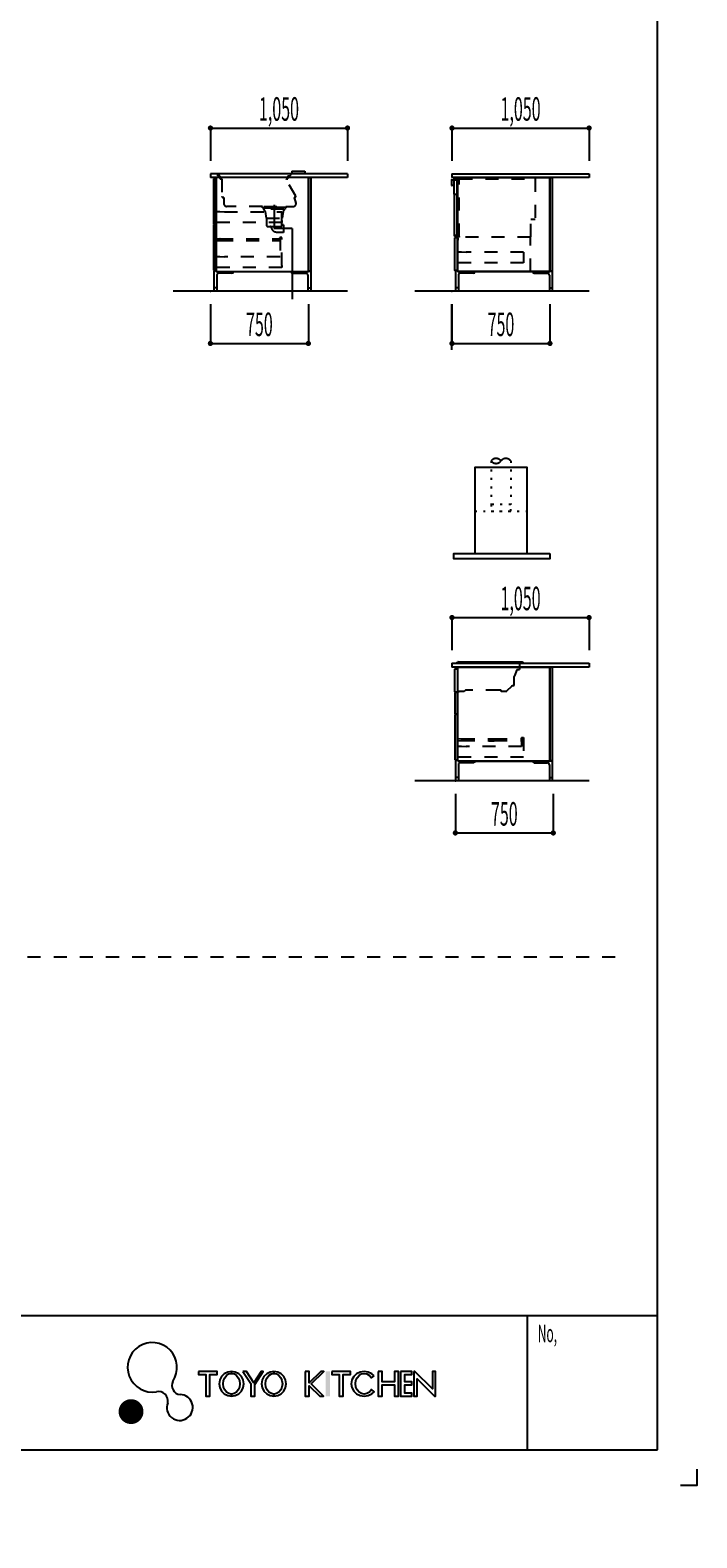
# Model space of a CAD drawing. Extents: x 0 to 28725, y 0 to 20400.
# Drawn here: x 23620 to 28725, y 0 to 11550 of the extents above; entities that cross this region are included whole.
import ezdxf
from ezdxf.enums import TextEntityAlignment as Align

# ---------------------------------------------------------------- set-up
doc = ezdxf.new("R2010")
doc.units = 0
for name, pattern in [('CHUUSEN', [0]), ('GOKUBOSOSEN', [0]), ('HASEN', [200, 100, -100]), ('ITTENSASEN', [1250, 1000, -100, 50, -100]), ('NITENSASEN', [1400, 1000, -100, 50, -100, 50, -100]), ('SAISEN', [0]), ('SUNPOUSEN', [0]), ('TENSEN', [65, 15, -50])]:
    doc.linetypes.add(name, pattern=pattern)
doc.layers.add('1', color=7, linetype='GOKUBOSOSEN')
doc.layers.add('WAKU', color=7, linetype='GOKUBOSOSEN')
doc.styles.add('PBLD_SUNPO', font='txt', dxfattribs={"bigfont": 'BIGFONT'})
doc.styles.add('標準4', font='txt', dxfattribs={"bigfont": 'BIGFONT'})
doc.dimstyles.get("Standard").update_dxf_attribs({"dimtxt": 2.5, "dimasz": 2.5, "dimexe": 1.25, "dimexo": 0.625, "dimtad": 1, "dimcen": 2.5, "dimazin": 3, "dimtfac": 1, "dimtmove": 0, "dimatfit": 3})

# ---------------------------------------------------------------- blocks, each defined once
blk = doc.blocks.new('*D2')
at = {"layer": '1', "color": 7, "linetype": 'SUNPOUSEN'}
blk.add_line((26850.000017, 16450.000005), (27600.000017, 16450.000005), dxfattribs=at)
at = {"layer": '1', "color": 7, "linetype": 'SUNPOUSEN', "const_width": 20}
for points in [[(26860.000017, 16450.000005, 1), (26840.000017, 16450.000005, 1)], [(27610.000017, 16450.000005, 1), (27590.000017, 16450.000005, 1)]]:
    blk.add_lwpolyline(points, format="xyb", close=True, dxfattribs=at)
at = {"layer": '1', "color": 7, "style": '標準4', "width": 0.5}
blk.add_text('750', height=180, dxfattribs=at).set_placement((27225.000017, 16450.000005), align=Align.BOTTOM_CENTER)
blk = doc.blocks.new('*D3')
at = {"layer": '1', "color": 7, "linetype": 'SUNPOUSEN'}
blk.add_line((24999.999999, 16450.000005), (25749.999999, 16450.000005), dxfattribs=at)
at = {"layer": '1', "color": 7, "linetype": 'SUNPOUSEN', "const_width": 20}
for points in [[(25009.999999, 16450.000005, 1), (24989.999999, 16450.000005, 1)], [(25759.999999, 16450.000005, 1), (25739.999999, 16450.000005, 1)]]:
    blk.add_lwpolyline(points, format="xyb", close=True, dxfattribs=at)
at = {"layer": '1', "color": 7, "style": '標準4', "width": 0.5}
blk.add_text('750', height=180, dxfattribs=at).set_placement((25374.999999, 16450.000005), align=Align.BOTTOM_CENTER)
blk = doc.blocks.new('*D4')
at = {"layer": '1', "color": 7, "linetype": 'SUNPOUSEN'}
blk.add_line((26875.688818, 12700.000002), (27625.688818, 12700.000002), dxfattribs=at)
at = {"layer": '1', "color": 7, "linetype": 'SUNPOUSEN', "const_width": 20}
for points in [[(26885.688818, 12700.000002, 1), (26865.688818, 12700.000002, 1)], [(27635.688818, 12700.000002, 1), (27615.688818, 12700.000002, 1)]]:
    blk.add_lwpolyline(points, format="xyb", close=True, dxfattribs=at)
at = {"layer": '1', "color": 7, "style": '標準4', "width": 0.5}
blk.add_text('750', height=180, dxfattribs=at).set_placement((27250.688818, 12700.000002), align=Align.BOTTOM_CENTER)
blk = doc.blocks.new('*D7')
at = {"layer": '1', "color": 7, "linetype": 'SUNPOUSEN'}
blk.add_line((26850.000021, 9150.000005), (27600.000021, 9150.000005), dxfattribs=at)
at = {"layer": '1', "color": 7, "linetype": 'SUNPOUSEN', "const_width": 20}
for points in [[(26860.000021, 9150.000005, 1), (26840.000021, 9150.000005, 1)], [(27610.000021, 9150.000005, 1), (27590.000021, 9150.000005, 1)]]:
    blk.add_lwpolyline(points, format="xyb", close=True, dxfattribs=at)
at = {"layer": '1', "color": 7, "style": '標準4', "width": 0.5}
blk.add_text('750', height=180, dxfattribs=at).set_placement((27225.000021, 9150.000005), align=Align.BOTTOM_CENTER)
blk = doc.blocks.new('*D8')
at = {"layer": '1', "color": 7, "linetype": 'SUNPOUSEN'}
blk.add_line((24999.999999, 9150.000005), (25749.999999, 9150.000005), dxfattribs=at)
at = {"layer": '1', "color": 7, "linetype": 'SUNPOUSEN', "const_width": 20}
for points in [[(25009.999999, 9150.000005, 1), (24989.999999, 9150.000005, 1)], [(25759.999999, 9150.000005, 1), (25739.999999, 9150.000005, 1)]]:
    blk.add_lwpolyline(points, format="xyb", close=True, dxfattribs=at)
at = {"layer": '1', "color": 7, "style": '標準4', "width": 0.5}
blk.add_text('750', height=180, dxfattribs=at).set_placement((25374.999999, 9150.000005), align=Align.BOTTOM_CENTER)
blk = doc.blocks.new('*D9')
at = {"layer": '1', "color": 7, "linetype": 'SUNPOUSEN'}
blk.add_line((26875.688818, 5400.000002), (27625.688818, 5400.000002), dxfattribs=at)
at = {"layer": '1', "color": 7, "linetype": 'SUNPOUSEN', "const_width": 20}
for points in [[(26885.688818, 5400.000002, 1), (26865.688818, 5400.000002, 1)], [(27635.688818, 5400.000002, 1), (27615.688818, 5400.000002, 1)]]:
    blk.add_lwpolyline(points, format="xyb", close=True, dxfattribs=at)
at = {"layer": '1', "color": 7, "style": '標準4', "width": 0.5}
blk.add_text('750', height=180, dxfattribs=at).set_placement((27250.688818, 5400.000002), align=Align.BOTTOM_CENTER)
blk = doc.blocks.new('*D24')
at = {"layer": '1', "color": 7, "linetype": 'SUNPOUSEN'}
blk.add_line((24999.999988, 18100.000005), (26049.999989, 18100.000005), dxfattribs=at)
at = {"layer": '1', "color": 7, "linetype": 'SUNPOUSEN', "const_width": 20}
for points in [[(25009.999988, 18100.000005, 1), (24989.999988, 18100.000005, 1)], [(26059.999989, 18100.000005, 1), (26039.999989, 18100.000005, 1)]]:
    blk.add_lwpolyline(points, format="xyb", close=True, dxfattribs=at)
at = {"layer": '1', "color": 7, "style": '標準4', "width": 0.5}
blk.add_text('1,050', height=180, dxfattribs=at).set_placement((25524.999988, 18100.000005), align=Align.BOTTOM_CENTER)
blk = doc.blocks.new('*D25')
at = {"layer": '1', "color": 7, "linetype": 'SUNPOUSEN'}
blk.add_line((26850.000007, 18100.000005), (27900.000007, 18100.000005), dxfattribs=at)
at = {"layer": '1', "color": 7, "linetype": 'SUNPOUSEN', "const_width": 20}
for points in [[(26860.000007, 18100.000005, 1), (26840.000007, 18100.000005, 1)], [(27910.000007, 18100.000005, 1), (27890.000007, 18100.000005, 1)]]:
    blk.add_lwpolyline(points, format="xyb", close=True, dxfattribs=at)
at = {"layer": '1', "color": 7, "style": '標準4', "width": 0.5}
blk.add_text('1,050', height=180, dxfattribs=at).set_placement((27375.000007, 18100.000005), align=Align.BOTTOM_CENTER)
blk = doc.blocks.new('*D26')
at = {"layer": '1', "color": 7, "linetype": 'SUNPOUSEN'}
blk.add_line((26850, 14350.000002), (27900, 14350.000002), dxfattribs=at)
at = {"layer": '1', "color": 7, "linetype": 'SUNPOUSEN', "const_width": 20}
for points in [[(26860, 14350.000002, 1), (26840, 14350.000002, 1)], [(27910, 14350.000002, 1), (27890, 14350.000002, 1)]]:
    blk.add_lwpolyline(points, format="xyb", close=True, dxfattribs=at)
at = {"layer": '1', "color": 7, "style": '標準4', "width": 0.5}
blk.add_text('1,050', height=180, dxfattribs=at).set_placement((27375, 14350.000002), align=Align.BOTTOM_CENTER)
blk = doc.blocks.new('*D27')
at = {"layer": '1', "color": 7, "linetype": 'SUNPOUSEN'}
blk.add_line((24999.999988, 10800.000005), (26049.999989, 10800.000005), dxfattribs=at)
at = {"layer": '1', "color": 7, "linetype": 'SUNPOUSEN', "const_width": 20}
for points in [[(25009.999988, 10800.000005, 1), (24989.999988, 10800.000005, 1)], [(26059.999989, 10800.000005, 1), (26039.999989, 10800.000005, 1)]]:
    blk.add_lwpolyline(points, format="xyb", close=True, dxfattribs=at)
at = {"layer": '1', "color": 7, "style": '標準4', "width": 0.5}
blk.add_text('1,050', height=180, dxfattribs=at).set_placement((25524.999988, 10800.000005), align=Align.BOTTOM_CENTER)
blk = doc.blocks.new('*D28')
at = {"layer": '1', "color": 7, "linetype": 'SUNPOUSEN'}
blk.add_line((26850.00001, 10800.000005), (27900.000011, 10800.000005), dxfattribs=at)
at = {"layer": '1', "color": 7, "linetype": 'SUNPOUSEN', "const_width": 20}
for points in [[(26860.00001, 10800.000005, 1), (26840.00001, 10800.000005, 1)], [(27910.000011, 10800.000005, 1), (27890.000011, 10800.000005, 1)]]:
    blk.add_lwpolyline(points, format="xyb", close=True, dxfattribs=at)
at = {"layer": '1', "color": 7, "style": '標準4', "width": 0.5}
blk.add_text('1,050', height=180, dxfattribs=at).set_placement((27375.00001, 10800.000005), align=Align.BOTTOM_CENTER)
blk = doc.blocks.new('*D29')
at = {"layer": '1', "color": 7, "linetype": 'SUNPOUSEN'}
blk.add_line((26850, 7050.000002), (27900, 7050.000002), dxfattribs=at)
at = {"layer": '1', "color": 7, "linetype": 'SUNPOUSEN', "const_width": 20}
for points in [[(26860, 7050.000002, 1), (26840, 7050.000002, 1)], [(27910, 7050.000002, 1), (27890, 7050.000002, 1)]]:
    blk.add_lwpolyline(points, format="xyb", close=True, dxfattribs=at)
at = {"layer": '1', "color": 7, "style": '標準4', "width": 0.5}
blk.add_text('1,050', height=180, dxfattribs=at).set_placement((27375, 7050.000002), align=Align.BOTTOM_CENTER)
blk = doc.blocks.new('BLOCK34')
at = {"layer": 'WAKU', "color": 7, "linetype": 'SAISEN'}
for p, q in [((28425, 675), (28425, 20125)), ((28425, 1700), (1275, 1700)), ((27425, 1700), (27425, 675)), ((1275, 675), (28425, 675))]:
    blk.add_line(p, q, dxfattribs=at)
at = {"layer": 'WAKU', "color": 7, "linetype": 'GOKUBOSOSEN'}
for points in [[(24908.25, 1275), (24908.25, 1251.24), (24963.69, 1251.24), (24963.69, 1084.92), (24995.37, 1084.92), (24995.37, 1251.24), (25050.81, 1251.24), (25050.81, 1275), (24908.25, 1275)], [(25161.393, 1275), (25132.238173, 1270.348412), (25105.937224, 1256.848975), (25085.064673, 1235.82311), (25071.663671, 1209.328975), (25067.046, 1179.96), (25071.663671, 1150.591025), (25085.064673, 1124.09689), (25105.937224, 1103.071025), (25132.238173, 1089.571588), (25161.393, 1084.92), (25161.393, 1100.76), (25141.434334, 1104.636324), (25123.429361, 1115.885854), (25109.140534, 1133.407408), (25099.966542, 1155.485854), (25096.8054, 1179.96), (25099.966542, 1204.434146), (25109.140534, 1226.512592), (25123.429361, 1244.034146), (25141.434334, 1255.283676), (25161.393, 1259.16), (25161.393, 1275)], [(25161.393, 1275), (25161.393, 1259.16), (25181.351666, 1255.283676), (25199.356639, 1244.034146), (25213.645466, 1226.512592), (25222.819458, 1204.434146), (25225.9806, 1179.96), (25222.819458, 1155.485854), (25213.645466, 1133.407408), (25199.356639, 1115.885854), (25181.351666, 1104.636324), (25161.393, 1100.76), (25161.393, 1084.92), (25190.547827, 1089.571588), (25216.848776, 1103.071025), (25237.721327, 1124.09689), (25251.122329, 1150.591025), (25255.74, 1179.96), (25251.122329, 1209.328975), (25237.721327, 1235.82311), (25216.848776, 1256.848975), (25190.547827, 1270.348412), (25161.393, 1275)], [(25249.2654, 1275), (25308.6654, 1183.185819), (25308.6654, 1084.92), (25340.3454, 1084.92), (25340.457899, 1175.0694), (25403.7054, 1275), (25387.8654, 1275), (25332.5442, 1187.5929), (25275.9954, 1275), (25249.2654, 1275)], [(25486.509, 1275), (25457.354173, 1270.348412), (25431.053224, 1256.848975), (25410.180673, 1235.82311), (25396.779671, 1209.328975), (25392.162, 1179.96), (25396.779671, 1150.591025), (25410.180673, 1124.09689), (25431.053224, 1103.071025), (25457.354173, 1089.571588), (25486.509, 1084.92), (25486.509, 1100.76), (25466.550334, 1104.636324), (25448.545361, 1115.885854), (25434.256534, 1133.407408), (25425.082542, 1155.485854), (25421.9214, 1179.96), (25425.082542, 1204.434146), (25434.256534, 1226.512592), (25448.545361, 1244.034146), (25466.550334, 1255.283676), (25486.509, 1259.16), (25486.509, 1275)], [(25486.509, 1275), (25486.509, 1259.16), (25506.467666, 1255.283676), (25524.472639, 1244.034146), (25538.761466, 1226.512592), (25547.935458, 1204.434146), (25551.0966, 1179.96), (25547.935458, 1155.485854), (25538.761466, 1133.407408), (25524.472639, 1115.885854), (25506.467666, 1104.636324), (25486.509, 1100.76), (25486.509, 1084.92), (25515.663827, 1089.571588), (25541.964776, 1103.071025), (25562.837327, 1124.09689), (25576.238329, 1150.591025), (25580.856, 1179.96), (25576.238329, 1209.328975), (25562.837327, 1235.82311), (25541.964776, 1256.848975), (25515.663827, 1270.348412), (25486.509, 1275)], [(25725, 1275), (25725, 1084.92), (25756.68, 1084.92), (25756.68, 1165.2783), (25836.87, 1084.92), (25866.57, 1084.92), (25771.493322, 1180.196222), (25867.56, 1275), (25844.79, 1275), (25756.68, 1188.0483), (25756.68, 1275), (25725, 1275)], [(25929.93, 1275), (25929.93, 1251.24), (25985.37, 1251.24), (25985.37, 1084.92), (26017.05, 1084.92), (26017.05, 1251.24), (26072.49, 1251.24), (26072.49, 1275), (25929.93, 1275)], [(26253.635216, 1241.231364), (26236.139017, 1256.848975), (26208.529919, 1270.348412), (26177.925, 1275), (26147.320081, 1270.348412), (26119.710983, 1256.848975), (26097.800281, 1235.82311), (26083.732743, 1209.328975), (26078.8854, 1179.96), (26083.732743, 1150.591025), (26097.800281, 1124.09689), (26119.710983, 1103.071025), (26147.320081, 1089.571588), (26177.925, 1084.92), (26208.529919, 1089.571588), (26236.139017, 1103.071025), (26254.341217, 1119.501105), (26234.091886, 1135.521948), (26217.808989, 1115.886078), (26198.893277, 1104.636442), (26177.8854, 1100.76732), (26156.956679, 1104.636206), (26138.04084, 1115.88563), (26123.029097, 1133.407099), (26113.390905, 1155.485491), (26110.5654, 1183.612672), (26113.390629, 1204.433783), (26123.028574, 1226.512284), (26138.040121, 1244.033922), (26156.955833, 1255.283558), (26177.92411, 1259.16), (26198.892431, 1255.283794), (26217.80827, 1244.03437), (26233.686946, 1225.08747), (26253.635216, 1241.231364)], [(26283.36, 1275), (26283.36, 1084.92), (26315.04, 1084.92), (26315.04, 1172.2083), (26409.09, 1172.2083), (26409.09, 1084.92), (26440.77, 1084.92), (26440.77, 1275), (26409.09, 1275), (26409.09, 1195.9683), (26315.04, 1195.9683), (26315.04, 1275), (26283.36, 1275)], [(26456.61, 1275), (26456.61, 1084.92), (26543.235, 1084.92), (26543.235, 1108.68), (26488.29, 1108.68), (26488.29, 1172.2083), (26543.235, 1172.2083), (26543.235, 1195.9683), (26488.29, 1195.9683), (26488.29, 1251.24), (26543.235, 1251.24), (26543.235, 1275), (26456.61, 1275)], [(26558.58, 1275), (26558.58, 1084.92), (26582.34, 1084.92), (26582.34, 1219.3917), (26715.99, 1084.92), (26723.91, 1084.92), (26723.91, 1275), (26700.15, 1275), (26700.15, 1140.5283), (26566.5, 1275), (26558.58, 1275)]]:
    blk.add_lwpolyline(points, dxfattribs=at)
at = {"layer": 'WAKU', "color": 251, "linetype": 'GOKUBOSOSEN', "const_width": 95.194142}
blk.add_lwpolyline([(24439.802499, 967.052015, 1), (24344.608357, 967.052015, 1)], format="xyb", close=True, dxfattribs=at)
at = {"layer": 'WAKU', "color": 7, "linetype": 'SAISEN'}
blk.add_lwpolyline([(28725, 525), (28725, 400), (28600, 400)], dxfattribs=at)
at = {"layer": 'WAKU', "color": 7, "linetype": 'GOKUBOSOSEN'}
for centre, radius, start, end in [((24554.923433, 1306.212927), 189.595863, 325.539545, 279.855134), ((24776.127142, 1168.645961), 71.599739, 154.975984, 263.210264), ((24601.901011, 1047.841157), 73.032973, 350.258197, 101.473073), ((24765.774255, 998.515959), 99.050406, 158.085781, 88.907859)]:
    blk.add_arc(centre, radius, start, end, dxfattribs=at)
blk.add_solid([(25883.4, 1275), (25883.4, 1084.92), (25915.08, 1275), (25915.08, 1084.92)], dxfattribs=at)
at = {"layer": 'WAKU', "color": 7, "style": 'PBLD_SUNPO', "width": 0.5}
blk.add_text('No,', height=135, dxfattribs=at).set_placement((27506.5, 1566.5), align=Align.MIDDLE_LEFT)
blk = doc.blocks.new('BLOCK67')
at = {"layer": '1', "color": 14, "linetype": 'SAISEN'}
for p, q in [((25026.999989, 9706.000004), (25026.999988, 9550.000005)), ((25044.999989, 9706.000004), (25026.999989, 9706.000004)), ((25749.999989, 9706.000004), (25767.999989, 9706.000004)), ((25767.999989, 9706.000004), (25767.999988, 9550.000005)), ((25048.999988, 9672.500005), (25048.999988, 9550.000005)), ((25164.499988, 9687.500005), (25063.999988, 9687.500005)), ((25176.999988, 9700.000005), (25176.999988, 9700.000005)), ((25617.999988, 9700.000005), (25617.999988, 9700.000005)), ((25630.499989, 9687.500005), (25730.999988, 9687.500005)), ((25745.999988, 9672.500005), (25745.999988, 9550.000005)), ((25048.999988, 9575.000005), (25026.999988, 9575.000005)), ((25745.999988, 9575.000005), (25767.999988, 9575.000005))]:
    blk.add_line(p, q, dxfattribs=at)
at = {"layer": '1', "color": 7, "linetype": 'SAISEN'}
blk.add_line((25044.999988, 9700.000005), (25749.999988, 9700.000005), dxfattribs=at)
at = {"layer": '1', "color": 14, "linetype": 'SAISEN'}
for centre, radius, start, end in [((25063.999988, 9672.500005), 15, 90, 180), ((25164.499988, 9700.000005), 12.5, 270, 360), ((25630.499989, 9700.000005), 12.5, 180, 270), ((25730.999988, 9672.500005), 15, 360, 90)]:
    blk.add_arc(centre, radius, start, end, dxfattribs=at)
blk = doc.blocks.new('BLOCK68')
at = {"layer": '1', "color": 14, "linetype": 'SAISEN'}
for p, q in [((26877.000011, 9706.000003), (26877.000011, 9550.000003)), ((26895.000011, 9706.000003), (26877.000011, 9706.000003)), ((27600.000011, 9706.000003), (27618.000011, 9706.000003)), ((27618.000011, 9706.000003), (27618.000011, 9550.000003)), ((26899.000011, 9672.500003), (26899.000011, 9550.000003)), ((27014.50001, 9687.500003), (26914.000011, 9687.500003)), ((27027.000011, 9700.000003), (27027.000011, 9700.000003)), ((27468.000011, 9700.000003), (27468.000011, 9700.000003)), ((27480.500011, 9687.500003), (27581.000011, 9687.500003)), ((27596.000011, 9672.500003), (27596.000011, 9550.000003)), ((26899.000011, 9575.000003), (26877.000011, 9575.000003)), ((27596.000011, 9575.000003), (27618.000011, 9575.000003))]:
    blk.add_line(p, q, dxfattribs=at)
at = {"layer": '1', "color": 7, "linetype": 'SAISEN'}
blk.add_line((26895.000011, 9700.000003), (27600.000011, 9700.000003), dxfattribs=at)
at = {"layer": '1', "color": 14, "linetype": 'SAISEN'}
for centre, radius, start, end in [((26914.000011, 9672.500003), 15, 90, 180), ((27014.50001, 9700.000003), 12.5, 270, 360), ((27480.500011, 9700.000003), 12.5, 180, 270), ((27581.000011, 9672.500003), 15, 360, 90)]:
    blk.add_arc(centre, radius, start, end, dxfattribs=at)
blk = doc.blocks.new('BLOCK69')
at = {"layer": '1', "color": 14, "linetype": 'SAISEN'}
for p, q in [((26877.000001, 5956.000001), (26877, 5800.000002)), ((26895.000001, 5956.000001), (26877.000001, 5956.000001)), ((26899, 5922.500002), (26899, 5800.000002)), ((27014.5, 5937.500002), (26914, 5937.500002)), ((27027, 5950.000002), (27027, 5950.000002)), ((27468, 5950.000002), (27468, 5950.000002)), ((27480.5, 5937.500002), (27581, 5937.500002)), ((27596, 5922.500002), (27596, 5800.000002)), ((27600.000001, 5956.000001), (27618.000001, 5956.000001)), ((27618.000001, 5956.000001), (27618, 5800.000002)), ((26899, 5825.000002), (26877, 5825.000002)), ((27596, 5825.000002), (27618, 5825.000002))]:
    blk.add_line(p, q, dxfattribs=at)
at = {"layer": '1', "color": 7, "linetype": 'SAISEN'}
blk.add_line((26895, 5950.000002), (27600, 5950.000002), dxfattribs=at)
at = {"layer": '1', "color": 14, "linetype": 'SAISEN'}
for centre, radius, start, end in [((26914, 5922.500002), 15, 90, 180), ((27014.5, 5950.000002), 12.5, 270, 360), ((27480.5, 5950.000002), 12.5, 180, 270), ((27581, 5922.500002), 15, 360, 90)]:
    blk.add_arc(centre, radius, start, end, dxfattribs=at)

msp = doc.modelspace()

# ---------------------------------------------------------------- linework, layer by layer
at = {"layer": '1', "color": 7, "linetype": 'SAISEN'}
for p, q in [((24999.999988, 10800.000005), (24999.999988, 10550.000005)), ((26049.999989, 10800.000005), (26049.999989, 10550.000005)), ((26850.00001, 10800.000005), (26850.00001, 10550.000005)), ((27900.000011, 10800.000005), (27900.000011, 10550.000005)), ((24999.999988, 10450.000005), (24999.999988, 10420.000005)), ((26049.999989, 10450.000005), (24999.999988, 10450.000005)), ((26049.999989, 10420.000004), (24999.999988, 10420.000005)), ((25040.999996, 10409.999997), (25022.999998, 10409.999997)), ((25022.999998, 10409.999997), (25022.999998, 10062.999997)), ((25040.999996, 10062.999997), (25040.999996, 10409.999997)), ((25044.999982, 10420.000007), (25044.999982, 10225.000008)), ((25062.999987, 10420.000007), (25044.999982, 10420.000007)), ((25749.999988, 10420.000007), (25699.999987, 10420.000007)), ((25749.999988, 9700.000005), (25749.999988, 10420.000007)), ((25749.999988, 10420.000005), (25749.999988, 9700.000005)), ((26049.999989, 10450.000005), (26049.999989, 10420.000004)), ((26850.00001, 10450.000005), (26850.00001, 10420.000005)), ((26850.00001, 10450.000005), (27900.000011, 10450.000005)), ((27900.000011, 10420.000005), (26850.000011, 10420.000005)), ((27900.000011, 10450.000005), (27900.000011, 10420.000005)), ((25022.999998, 10062.999997), (25040.999996, 10062.999997)), ((25040.999996, 10058.000012), (25022.999998, 10058.000012)), ((25022.999998, 10058.000012), (25022.999998, 9711.000012)), ((25040.999996, 9711.000012), (25040.999996, 10058.000012)), ((26895.000011, 9960.000005), (26895.000011, 9942.000005)), ((26891.000011, 9764.000005), (26891.000011, 9849.000005)), ((25022.999998, 9711.000012), (25040.999996, 9711.000012)), ((25044.999982, 9718.00001), (25044.999982, 9700.000005)), ((27600.000011, 9788.300005), (27600.000011, 9733.000005)), ((26049.999999, 9550.000005), (24715.491271, 9550.000005)), ((27900.000011, 9550.000005), (26565.491292, 9550.000005)), ((24999.999999, 9450.000005), (24999.999999, 9150.000005)), ((25749.999999, 9450.000005), (25749.999999, 9150.000005)), ((26850.000011, 9100.000005), (26850.000011, 9450.000005)), ((26850.000021, 9450.000005), (26850.000021, 9150.000005)), ((27600.000021, 9450.000005), (27600.000021, 9150.000005)), ((26850, 7050.000002), (26850, 6800.000001)), ((27900, 7050.000002), (27900, 6800.000002)), ((26850, 6700.000001), (27900, 6700.000002)), ((26850, 6700.000001), (26850, 6670.000001)), ((27900, 6700.000002), (27900, 6670.000002)), ((27900, 6670.000002), (26850, 6670.000001)), ((26894.999999, 6655.068591), (26869.999999, 6655.068591)), ((26869.999999, 6655.068591), (26869.999999, 6480.068591)), ((26894.999999, 6482.872804), (26894.999999, 6670.068591)), ((26869.999999, 6480.068591), (26894.999999, 6480.068591)), ((26891.000008, 6475.000002), (26873.00001, 6475.000002)), ((26873.00001, 6475.000002), (26873.00001, 6312.999994)), ((26891.000008, 6312.999994), (26891.000008, 6475.000002)), ((26873.00001, 6312.999994), (26891.000008, 6312.999994)), ((26891.000008, 6308.000009), (26873.00001, 6308.000009)), ((26873.00001, 6308.000009), (26873.00001, 5961.000009)), ((26891.000008, 5961.000009), (26891.000008, 6308.000009)), ((26873.00001, 5961.000009), (26891.000008, 5961.000009)), ((27900.000009, 5800.000002), (26565.491282, 5800.000001)), ((26875.688818, 5700.000002), (26875.688818, 5400.000002)), ((27625.688818, 5700.000002), (27625.688818, 5400.000002))]:
    msp.add_line(p, q, dxfattribs=at)
at = {"layer": '1', "color": 7, "linetype": 'HASEN'}
for p, q in [((25052.999988, 10450.000005), (25052.999988, 10439.000005)), ((25072.999988, 10433.000005), (25058.999988, 10433.000005)), ((25072.999988, 10433.000005), (25072.999988, 10416.000005)), ((25087.999988, 10410.000005), (25078.999988, 10410.000005)), ((25087.999988, 10410.000005), (25087.999988, 10275.000005)), ((25653.999988, 10278.000005), (25580.499988, 10405.500005)), ((25586.999988, 10410.000005), (25582.999988, 10410.000005)), ((25592.999988, 10433.000005), (25592.999988, 10416.000005)), ((25592.999988, 10433.000005), (25606.999988, 10433.000005)), ((25612.999988, 10450.000005), (25612.999988, 10439.000005)), ((26905.989459, 9968.668805), (26905.989459, 10412.592023)), ((26906.291859, 10411.080023), (27487.202282, 10411.080023)), ((27487.202282, 10411.684823), (27487.202282, 10101.12001)), ((26905.989459, 9968.064005), (26905.989459, 10392.432022)), ((25102.999988, 10269.000005), (25093.999988, 10269.000005)), ((25102.999988, 10269.000005), (25102.999988, 10220.000005)), ((25397.999988, 10200.000005), (25122.999988, 10200.000005)), ((25397.999988, 10188.000005), (25397.999988, 10200.000005)), ((25577.999988, 10192.000005), (25397.999988, 10192.000005)), ((25397.999988, 10188.000005), (25577.999988, 10188.000005)), ((25403.999988, 10188.000005), (25403.999988, 10178.000005)), ((25407.999988, 10178.000005), (25403.999988, 10178.000005)), ((25407.999988, 10200.000005), (25567.999988, 10200.000005)), ((25409.999988, 10178.000005), (25409.999988, 10170.000005)), ((25561.499988, 10178.000005), (25415.499988, 10178.000005)), ((25565.999988, 10170.000005), (25565.999988, 10178.000005)), ((25567.999988, 10178.000005), (25571.999988, 10178.000005)), ((25571.999988, 10188.000005), (25571.999988, 10178.000005)), ((25577.999988, 10200.000005), (25635.999988, 10200.000005)), ((25577.999988, 10200.000005), (25577.999988, 10188.000005)), ((25640.999988, 10265.000005), (25654.999988, 10226.500005)), ((25648.499988, 10269.000005), (25643.999988, 10269.000005)), ((25040.999996, 10159.999997), (25072.999997, 10159.999997)), ((25547.999996, 10075.999995), (25040.999996, 10075.999995)), ((25072.999997, 10159.999997), (25107.999998, 10157.999997)), ((25107.999998, 10157.999997), (25547.999996, 10157.999997)), ((25419.999988, 10160.000005), (25427.999988, 10110.000005)), ((25427.999988, 10110.000005), (25549.999988, 10110.000005)), ((25429.999988, 10110.000005), (25429.999988, 10055.000005)), ((25547.999988, 10055.000005), (25547.999988, 10110.000005)), ((25558.999988, 10059.500005), (25547.999988, 10059.500005)), ((25547.999996, 10090.999995), (25547.999996, 10157.999997)), ((25547.999996, 10090.999995), (25547.999996, 10075.999995)), ((25555.999988, 10160.000005), (25549.999988, 10110.000005)), ((25558.999988, 10059.500005), (25558.999988, 9999.500005)), ((27452.52708, 10101.12001), (27487.202282, 10101.12001)), ((27452.52708, 9965.040005), (27452.52708, 10101.12001)), ((25040.999984, 9953.299987), (25073.299984, 9952.549987)), ((25040.999984, 9953.299987), (25040.999984, 9937.699987)), ((25040.999984, 9937.699987), (25073.299984, 9938.449988)), ((25073.999985, 9951.849988), (25073.999985, 9939.149987)), ((25073.999985, 9951.199987), (25531.999984, 9951.199986)), ((25073.999985, 9939.799988), (25531.999984, 9939.799987)), ((25439.999988, 10045.000005), (25537.999988, 10045.000005)), ((25507.999989, 10003.400001), (25543.999988, 10003.400001)), ((25531.999984, 9931.70001), (25531.999984, 9959.30001)), ((25547.999982, 9961.00001), (25532.999982, 9961.00001)), ((25532.999982, 9961.00001), (25532.999982, 9813.000012)), ((25543.999988, 10003.400001), (25543.999988, 9999.500005)), ((25558.999988, 9999.500005), (25543.999988, 9999.500005)), ((25547.999982, 9746.00001), (25547.999982, 9961.00001)), ((26905.989459, 9968.668805), (26906.594259, 9968.668805)), ((26906.594259, 9965.040005), (26906.594259, 9968.668805)), ((27452.52708, 9965.040005), (26906.594259, 9965.040005)), ((27450.00001, 9700.000005), (27450.00001, 9960.000005)), ((26891.00001, 9851.000012), (26923.000011, 9851.000012)), ((26923.000011, 9851.000012), (26958.000012, 9849.000012)), ((27398.00001, 9849.000012), (26958.000012, 9849.000012)), ((27398.00001, 9849.000012), (27398.00001, 9767.00001)), ((25040.999982, 9815.000012), (25072.999983, 9815.000012)), ((25040.999982, 9731.00001), (25040.999982, 9746.00001)), ((25547.999982, 9731.00001), (25040.999982, 9731.00001)), ((25072.999983, 9815.000012), (25107.999984, 9813.000012)), ((25532.999982, 9813.000012), (25107.999984, 9813.000012)), ((25547.999982, 9746.00001), (25547.999982, 9731.00001)), ((27398.00001, 9767.00001), (26891.00001, 9767.00001)), ((27367.848257, 6700.372804), (27367.848257, 6651.372804)), ((27327.048257, 6529.372804), (27327.048257, 6597.549974)), ((27346.328758, 6649.691052), (27328.040163, 6602.820779)), ((27345.862962, 6649.872804), (27346.328758, 6649.691052)), ((27346.448256, 6651.372804), (27345.882428, 6649.922691)), ((27346.448256, 6651.372804), (27367.048257, 6651.372804)), ((27367.848257, 6651.372804), (27367.048257, 6651.372804)), ((26902.048257, 6482.872804), (26900.048257, 6482.872804)), ((26944.255364, 6484.872804), (26904.048257, 6484.872804)), ((26953.255364, 6493.872804), (26944.255364, 6484.872804)), ((27208.930223, 6493.872804), (26953.255364, 6493.872804)), ((27224.548257, 6493.372804), (27209.930223, 6493.372804)), ((27224.548257, 6494.372804), (27224.548257, 6493.372804)), ((27227.548257, 6494.372804), (27224.548257, 6494.372804)), ((27227.548257, 6484.872804), (27227.548257, 6494.372804)), ((27262.406122, 6484.872804), (27227.548257, 6484.872804)), ((27269.830743, 6487.948182), (27309.761828, 6527.879267)), ((27309.408274, 6528.232821), (27310.548257, 6529.372804)), ((27309.408274, 6528.232821), (27309.761828, 6527.879267)), ((27310.548257, 6529.372804), (27312.183919, 6529.372804)), ((27312.183919, 6529.372804), (27312.183919, 6528.872804)), ((27312.183919, 6528.872804), (27326.548257, 6528.872804)), ((27326.548257, 6528.872804), (27326.548257, 6529.372804)), ((27326.548257, 6529.372804), (27327.048257, 6529.372804)), ((26890.999996, 6122.299984), (26923.299996, 6121.549984)), ((26890.999996, 6122.299984), (26890.999996, 6106.699984)), ((27132.499997, 6121.500008), (27132.499997, 6107.500008)), ((27133.199996, 6122.200009), (27172.799997, 6122.200009)), ((27173.499996, 6107.500008), (27173.499996, 6121.500008)), ((27382.999994, 6130.000007), (27382.999994, 6063.000009)), ((27382.999994, 6130.000007), (27397.999994, 6130.000007)), ((27397.999994, 6130.000007), (27397.999994, 5981.000007)), ((26890.999994, 6065.000009), (26922.999995, 6065.000009)), ((26890.999996, 6106.699984), (26923.299996, 6107.449985)), ((26922.999995, 6065.000009), (26957.999996, 6063.000009)), ((26923.999997, 6120.849985), (26923.999997, 6108.149984)), ((26923.999997, 6120.199984), (27132.499997, 6120.199984)), ((26923.999997, 6108.799985), (27132.499997, 6108.799985)), ((27382.999994, 6063.000009), (26957.999996, 6063.000009)), ((27133.199996, 6106.800008), (27172.799997, 6106.800008)), ((27173.499996, 6120.199984), (27381.999995, 6120.199984)), ((27173.499996, 6108.799985), (27381.999995, 6108.799985)), ((27397.999994, 5981.000007), (26890.999994, 5981.000007)), ((1800, 4450), (28200, 4450))]:
    msp.add_line(p, q, dxfattribs=at)
at = {"layer": '1', "color": 7, "linetype": 'NITENSASEN'}
for p, q in [((25622.999988, 10470.000005), (25622.999988, 10452.000005)), ((25622.999988, 10470.000005), (25722.999988, 10470.000005)), ((25722.999988, 10470.000005), (25722.999988, 10452.000005))]:
    msp.add_line(p, q, dxfattribs=at)
at = {"layer": '1', "color": 7, "linetype": 'GOKUBOSOSEN'}
for p, q in [((26845.509456, 10402.008022), (26845.509455, 10360.680021)), ((26847.525456, 10404.024023), (26889.357458, 10404.024023)), ((26865.669457, 10411.402385), (26865.669457, 10412.592023)), ((26865.669457, 10293.648018), (26865.669457, 10402.008022)), ((26866.479772, 10410.41396), (26875.749458, 10408.560023)), ((26866.677457, 10413.600023), (26904.981459, 10413.600023)), ((26875.749458, 10408.560023), (26893.389458, 10408.560023)), ((26889.357458, 9969.072005), (26889.357458, 10404.024023)), ((26845.509455, 10360.680021), (26845.651004, 10359.937942)), ((26845.651004, 10359.937942), (26845.838075, 10359.576846)), ((26845.838075, 10359.576846), (26846.099929, 10359.254494)), ((26846.099929, 10359.254494), (26846.422281, 10358.992638)), ((26846.422281, 10358.992638), (26846.783378, 10358.805568)), ((26846.783378, 10358.805568), (26847.525456, 10358.66402)), ((26865.669458, 10358.66402), (26847.525456, 10358.66402)), ((26866.173457, 10293.144018), (26888.853458, 10293.144018)), ((26870.205457, 9980.664006), (26870.205457, 10293.144018)), ((26870.205457, 9980.664006), (26889.357458, 9980.664006)), ((26870.205457, 9971.088005), (26870.205457, 9980.160006)), ((26889.357458, 9969.072005), (26872.221457, 9969.072005)), ((26887.779009, 6704.53146), (26887.779009, 6703.500001)), ((26896.902664, 6711.000001), (27310.579015, 6711.000001)), ((27305.607442, 6711.000001), (27386.655361, 6711.000001)), ((27395.779016, 6704.53146), (27395.779016, 6703.500001))]:
    msp.add_line(p, q, dxfattribs=at)
at = {"layer": '1', "color": 7, "linetype": 'ITTENSASEN'}
for p, q in [((25487.999988, 10211.963521), (25487.999988, 10029.500005)), ((25624.999988, 10029.500005), (25487.999988, 10029.500005)), ((25624.999988, 10029.500005), (25624.999988, 9488.000005))]:
    msp.add_line(p, q, dxfattribs=at)
at = {"layer": '1', "color": 7, "linetype": 'TENSEN'}
for p, q in [((27150, 8250.000002), (27150, 7915.000001)), ((27300, 8250.000002), (27300, 7915.000001)), ((27025, 7865.000001), (27425, 7865.000001))]:
    msp.add_line(p, q, dxfattribs=at)
at = {"layer": '1', "color": 7, "linetype": 'CHUUSEN'}
msp.add_line((26886.599975, 6670.000001), (26886.609985, 6670.010011), dxfattribs=at)
at = {"layer": '1', "color": 7, "linetype": 'SAISEN'}
for points in [[(25749.999988, 9700.000005), (25749.999988, 10420.000007), (25044.999982, 10420.000007), (25044.999982, 9700.000005), (25749.999988, 9700.000005)], [(25749.999988, 9700.000005), (25749.999988, 10420.000004), (25767.999989, 10420.000004), (25767.999989, 9700.000005), (25749.999988, 9700.000005)], [(27600.00001, 10420.000005), (27600.00001, 9700.000005), (26895.00001, 9700.000005), (26895.00001, 10420.000005), (27600.00001, 10420.000005)], [(27600.000011, 9700.000003), (27600.000011, 10420.000003), (27618.000011, 10420.000003), (27618.000011, 9700.000003), (27600.000011, 9700.000003)], [(26870.000011, 9960.000005), (26870.000011, 9711.000005), (26891.000011, 9711.000005), (26891.000011, 9960.000005), (26870.000011, 9960.000005)], [(27425, 7540.000001), (27425, 8200.000002), (27025, 8200.000002), (27025, 7540.000001), (27425, 7540.000001)], [(27600, 7540.000001), (27600, 7500.000001), (26865, 7500.000001), (26865, 7540.000001), (27600, 7540.000001)], [(26894.999994, 5950.000002), (26894.999994, 6670.000004), (27600, 6670.000004), (27600, 5950.000002), (26894.999994, 5950.000002)], [(27600, 5950.000002), (27600, 6670.000002), (27618, 6670.000002), (27618, 5950.000002), (27600, 5950.000002)]]:
    msp.add_lwpolyline(points, dxfattribs=at)
at = {"layer": '1', "color": 7, "linetype": 'TENSEN'}
msp.add_lwpolyline([(27300, 7865.000001), (27300, 7915.000001), (27150, 7915.000001), (27150, 7865.000001), (27300, 7865.000001)], dxfattribs=at)
at = {"layer": '1', "color": 7, "linetype": 'HASEN'}
for centre, radius, start, end in [((25058.999988, 10439.000005), 6, 180.023339, 269.977713), ((25078.999988, 10416.000005), 6, 180.023339, 269.977713), ((25582.999988, 10407.000005), 3, 90.01167, 210.96306), ((25586.999988, 10416.000005), 6, 269.977713, 359.989383), ((25606.999988, 10439.000005), 6, 269.977713, 359.989383), ((25093.999988, 10275.000005), 6, 180.023339, 269.977713), ((25122.999988, 10220.000005), 20, 180.023339, 269.977713), ((25409.999988, 10160.000005), 10, 0, 90.01167), ((25565.999988, 10160.000005), 10, 90.01167, 180.023339), ((25635.999988, 10220.000005), 20, 269.977713, 18.89699), ((25643.999988, 10266.000005), 3, 90.01167, 198.415284), ((25648.499988, 10275.000005), 6, 269.977713, 28.637272), ((25439.999988, 10055.000005), 10, 180.023339, 269.977713), ((25537.999988, 10055.000005), 10, 269.977713, 359.989383), ((25073.299984, 9939.149987), 0.699999, 269.977713, 359.989383), ((25073.299984, 9951.849988), 0.699999, 360, 90.01167), ((25459.30503, 10039.000009), 6, 8.98561, 90), ((25507.999989, 10046.700007), 43.299995, 188.985617, 270), ((25533.199984, 9959.30001), 1.199999, 90.022287, 179.976661), ((25533.199984, 9931.70001), 1.199999, 180.023339, 269.977713), ((27187.5, 8221.826884), 46.903886, 36.916921, 143.083079), ((27187.5, 8278.17312), 46.903886, 216.916921, 323.083079), ((27262.5, 8221.826884), 46.903886, 36.916921, 143.08308), ((27341.548257, 6597.549974), 14.5, 158.684467, 180), ((26902.048257, 6484.872804), 2, 270, 0), ((27262.406122, 6495.372804), 10.5, 270, 315), ((26923.299996, 6120.849985), 0.699999, 360, 90.01167), ((27133.199996, 6121.500008), 0.699999, 90.023339, 179.977713), ((27172.799997, 6121.500008), 0.699999, 0.01167, 90.023339), ((26923.299996, 6108.149984), 0.699999, 269.977713, 359.989383), ((27133.199996, 6107.500008), 0.699999, 179.977713, 269.989383), ((27172.799997, 6107.500008), 0.699999, 270, 0.01167)]:
    msp.add_arc(centre, radius, start, end, dxfattribs=at)
at = {"layer": '1', "color": 7, "linetype": 'GOKUBOSOSEN'}
for centre, radius, start, end in [((26847.525456, 10402.008022), 2.016, 90, 180), ((26866.677457, 10412.592023), 1.008, 90, 180), ((26866.677457, 10411.402385), 1.008, 180, 258.690068), ((26867.685457, 10402.008022), 2.016, 90, 180), ((26894.901458, 10412.592023), 1.008, 0, 90), ((26866.173457, 10293.648018), 0.504, 180, 270), ((26888.853458, 10293.648018), 0.504, 270, 0), ((26870.709457, 9980.160006), 0.504, 90, 180), ((26872.221457, 9971.088005), 2.016, 180, 270), ((26872.019857, 9969.28484), 0.2016, 263.62063, 0), ((26889.779009, 6704.53146), 2, 119.736828, 180), ((26890.779009, 6703.500001), 3, 180, 270), ((26839.185285, 6793.099373), 100.000001, 299.736828, 304.4618), ((26896.902664, 6709.000001), 2, 90, 124.4618), ((27386.655361, 6709.000001), 2, 55.5382, 90), ((27444.372741, 6793.099373), 100.000001, 235.5382, 240.263172), ((27392.779016, 6703.500001), 3, 270, 0), ((27393.779016, 6704.53146), 2, 360, 60.263172)]:
    msp.add_arc(centre, radius, start, end, dxfattribs=at)
at = {"layer": '1', "color": 7}
for p in [(24999.999999, 9550.000005), (26850.000021, 9550.000005), (26875.688818, 5800.000001)]:
    msp.add_point(p, dxfattribs=at)

# ---------------------------------------------------------------- block references
at = {"layer": '1'}
for name in ['BLOCK67', 'BLOCK68', 'BLOCK69']:
    msp.add_blockref(name, (0, 0), dxfattribs=at)
at = {"layer": 'WAKU'}
msp.add_blockref('BLOCK34', (0, 0), dxfattribs=at)

# ---------------------------------------------------------------- dimensions: what is measured, and where the dimension line sits
at = {"layer": '1'}
for picture in ['*D24', '*D25', '*D2', '*D3', '*D26', '*D4', '*D27', '*D28', '*D7', '*D8', '*D29', '*D9']:
    dim = msp.add_linear_dim(base=(0, 0), p1=(0, 0), p2=(0, 0), dimstyle='Standard', dxfattribs=at)
    dim.commit()
    dim.dimension.update_dxf_attribs({"geometry": picture, "text_midpoint": (0, 0)})

doc.saveas('drawing.dxf')
